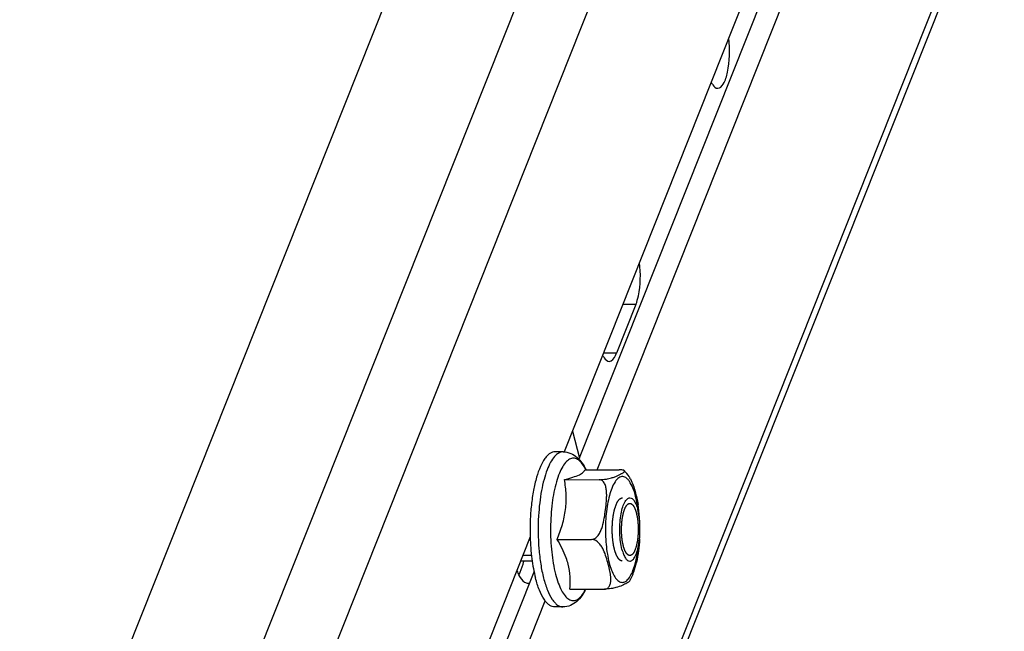
# Model space of a CAD drawing. Units: millimetres. Extents: x 0 to 594, y 0 to 420.
# Drawn here: x 143 to 149, y 150 to 154 of the extents above; entities that cross this region are included whole.
import ezdxf

# ---------------------------------------------------------------- set-up
doc = ezdxf.new("R2010")
doc.units = ezdxf.units.MM
doc.header["$LTSCALE"] = 32.67
doc.layers.get('0').update_dxf_attribs({"linetype": 'CONTINUOUS'})
doc.layers.add('ARRONDIS', color=7, linetype='CONTINUOUS')

msp = doc.modelspace()

# ---------------------------------------------------------------- linework, layer by layer
at = {"color": 9, "linetype": 'CONTINUOUS'}
for p, q in [((143.41435, 147.61186), (147.70714, 158.40242)), ((143.78157, 147.36249), (148.07436, 158.15304)), ((148.92741, 154.83942), (144.63462, 144.04887)), ((146.59953, 151.82727), (146.51607, 151.8274)), ((146.47702, 151.51933), (146.39356, 151.51945))]:
    msp.add_line(p, q, dxfattribs=at)
at = {"color": 3, "linetype": 'CONTINUOUS'}
for p, q in [((142.70573, 147.92735), (146.7485, 158.08945)), ((147.97079, 155.48406), (146.14543, 150.89575)), ((146.35554, 150.78331), (148.07091, 155.09514)), ((148.92161, 154.72159), (144.62882, 143.93104)), ((146.59953, 151.82727), (146.47702, 151.51933)), ((146.19794, 151.02775), (146.24221, 150.85581)), ((145.93171, 150.35853), (144.59556, 146.99994)), ((144.69569, 146.61101), (146.02635, 149.95584))]:
    msp.add_line(p, q, dxfattribs=at)
at = {"color": 7, "linetype": 'CONTINUOUS'}
for p, q in [((146.23949, 150.84898), (147.92882, 155.09536)), ((146.13942, 150.89642), (146.08844, 150.8965)), ((146.27642, 150.78343), (146.49471, 150.78309)), ((146.14845, 150.72065), (146.36674, 150.72032)), ((146.10141, 150.34351), (146.3197, 150.34318)), ((145.87136, 150.20683), (145.94425, 150.20672)), ((144.57796, 146.67248), (145.95648, 150.13759)), ((146.56081, 150.08049), (146.57963, 150.12016)), ((146.18234, 150.02915), (146.40063, 150.02881)), ((146.13793, 149.91642), (146.08695, 149.9165))]:
    msp.add_line(p, q, dxfattribs=at)
at = {"color": 2, "linetype": 'CONTINUOUS'}
msp.add_line((145.94004, 150.24172), (145.88527, 150.24181), dxfattribs=at)
at = {"color": 9, "linetype": 'CONTINUOUS'}
msp.add_arc((145.74375, 150.41973), 0.87674, 6.07959, 7.358896, dxfattribs=at)
at = {"color": 7, "linetype": 'CONTINUOUS'}
msp.add_arc((145.54091, 150.40643), 1.08378, 356.753369, 357.646978, dxfattribs=at)
at = {"color": 3, "linetype": 'CONTINUOUS'}
for points, knots in [([(147.11684, 153.19335), (147.13144, 153.19331), (147.16355, 153.23077), (147.19018, 153.33626), (147.19481, 153.43831), (147.18569, 153.50939)], [0, 0, 0, 0, 0.1296539, 0.3635599, 1, 1, 1, 1]), ([(147.0757, 153.2329), (147.07846, 153.22703), (147.08716, 153.21039), (147.10388, 153.19339), (147.11684, 153.19335)], [0, 0, 0, 0, 0.3337124, 1, 1, 1, 1]), ([(146.59953, 151.82727), (146.60649, 151.84477), (146.6294, 151.93126), (146.63083, 152.02253), (146.62191, 152.09223)], [0, 0, 0, 0, 0.211383, 1, 1, 1, 1]), ([(146.3894, 151.50778), (146.39216, 151.50192), (146.40088, 151.4853), (146.41758, 151.46828), (146.43055, 151.46823)], [0, 0, 0, 0, 0.3330771, 1, 1, 1, 1]), ([(146.43055, 151.46823), (146.43485, 151.46822), (146.45869, 151.4757), (146.46979, 151.50115), (146.47702, 151.51933)], [0, 0, 0, 0, 0.1802833, 1, 1, 1, 1]), ([(145.89582, 150.07308), (145.89907, 150.0711), (145.90578, 150.06794), (145.91315, 150.06678), (145.91668, 150.06678)], [0, 0, 0, 0, 0.5181548, 1, 1, 1, 1]), ([(145.91668, 150.06678), (145.91885, 150.06678), (145.92325, 150.06718), (145.9275, 150.06837), (145.92959, 150.06914)], [0, 0, 0, 0, 0.4926511, 1, 1, 1, 1])]:
    msp.add_open_spline(points, degree=3, knots=knots, dxfattribs=at)
at = {"color": 7, "linetype": 'CONTINUOUS'}
for points, knots in [([(146.08844, 150.8965), (146.08292, 150.89651), (146.07132, 150.89454), (146.05476, 150.88607), (146.03884, 150.87244), (146.01706, 150.84589), (145.99289, 150.79998), (145.96937, 150.7321), (145.95062, 150.65042), (145.93751, 150.55839), (145.93062, 150.45986), (145.9304, 150.39245), (145.93143, 150.35844)], [0, 0, 0, 0, 0.0280624, 0.0586021, 0.0934839, 0.1338243, 0.2324863, 0.35502, 0.4983633, 0.6576846, 0.8270704, 1, 1, 1, 1]), ([(146.14845, 150.72065), (146.16634, 150.72534), (146.19803, 150.7343), (146.23419, 150.74745), (146.25549, 150.75907), (146.26821, 150.76852), (146.27478, 150.77748), (146.27642, 150.78343)], [0, 0, 0, 0, 0.3788156, 0.6746239, 0.7856702, 0.8736703, 1, 1, 1, 1]), ([(146.36674, 150.72032), (146.38223, 150.72029), (146.40862, 150.72285), (146.44217, 150.73022), (146.46624, 150.73843), (146.48498, 150.74656), (146.49871, 150.75321), (146.5087, 150.75845), (146.51535, 150.76225), (146.52108, 150.766), (146.52538, 150.76959), (146.52784, 150.77306), (146.52763, 150.77596), (146.52675, 150.77707), (146.52622, 150.77756)], [0, 0, 0, 0, 0.2618233, 0.4457865, 0.5799761, 0.6909533, 0.7911046, 0.8379061, 0.8816029, 0.9206945, 0.9531499, 0.9773562, 0.9877599, 1, 1, 1, 1]), ([(146.52622, 150.77756), (146.52527, 150.77844), (146.52222, 150.78004), (146.51175, 150.78275), (146.50214, 150.78308), (146.49471, 150.78309)], [0, 0, 0, 0, 0.1200267, 0.3119606, 1, 1, 1, 1]), ([(146.56503, 150.72516), (146.56241, 150.73009), (146.55164, 150.749), (146.53811, 150.76653), (146.52624, 150.77755)], [0, 0, 0, 0, 0.2563732, 1, 1, 1, 1]), ([(146.10141, 150.34351), (146.11414, 150.37395), (146.13671, 150.43554), (146.15725, 150.53103), (146.16088, 150.62695), (146.15364, 150.6898), (146.14845, 150.72065)], [0, 0, 0, 0, 0.2567401, 0.5092099, 0.7566338, 1, 1, 1, 1]), ([(146.3197, 150.34318), (146.32896, 150.34316), (146.34755, 150.35143), (146.36585, 150.37317), (146.37894, 150.39825), (146.39114, 150.4331), (146.40049, 150.47778), (146.40808, 150.53148), (146.41294, 150.57619), (146.41496, 150.61189), (146.41489, 150.63847), (146.41228, 150.66462), (146.40672, 150.68572), (146.39888, 150.70101), (146.3908, 150.71104), (146.37994, 150.71848), (146.37115, 150.72031), (146.36674, 150.72032)], [0, 0, 0, 0, 0.0643252, 0.1303572, 0.1955143, 0.2597353, 0.3863268, 0.5117677, 0.6365327, 0.6985413, 0.7600936, 0.8209382, 0.8807581, 0.9103101, 0.9397154, 0.9693606, 1, 1, 1, 1]), ([(146.56503, 150.72516), (146.57183, 150.71237), (146.58266, 150.68581), (146.59488, 150.64517), (146.60524, 150.60482), (146.61096, 150.57781), (146.61307, 150.56427)], [0, 0, 0, 0, 0.2579955, 0.5086176, 0.7559481, 1, 1, 1, 1]), ([(146.51135, 150.28009), (146.50727, 150.29591), (146.5011, 150.32993), (146.49685, 150.38299), (146.49734, 150.43781), (146.50249, 150.49019), (146.5119, 150.53608), (146.52327, 150.56838), (146.53454, 150.58779), (146.54295, 150.59779), (146.55195, 150.60421), (146.55859, 150.60579), (146.56166, 150.60578)], [0, 0, 0, 0, 0.1408352, 0.2972482, 0.4584048, 0.6129527, 0.7502508, 0.8616972, 0.9061799, 0.9431243, 0.9735666, 1, 1, 1, 1]), ([(146.56166, 150.60578), (146.56665, 150.60577), (146.57816, 150.60096), (146.59119, 150.5848), (146.60278, 150.56101), (146.60862, 150.54207), (146.61135, 150.53147)], [0, 0, 0, 0, 0.159311, 0.3701283, 0.6508926, 1, 1, 1, 1]), ([(146.56104, 150.20578), (146.56411, 150.20578), (146.57075, 150.20735), (146.57975, 150.21377), (146.58816, 150.22377), (146.59943, 150.24318), (146.6108, 150.27548), (146.62021, 150.32137), (146.62536, 150.37375), (146.62584, 150.42857), (146.6216, 150.48164), (146.61542, 150.51565), (146.61135, 150.53147)], [0, 0, 0, 0, 0.0264334, 0.0568757, 0.0938201, 0.1383028, 0.2497492, 0.3870473, 0.5415952, 0.7027518, 0.8591648, 1, 1, 1, 1]), ([(146.62379, 150.45242), (146.6234, 150.46202), (146.62137, 150.49943), (146.61737, 150.53675), (146.61307, 150.56427)], [0, 0, 0, 0, 0.2565229, 1, 1, 1, 1]), ([(145.93143, 150.35844), (145.93282, 150.31241), (145.9394, 150.22504), (145.95486, 150.13868), (145.96519, 150.09856)], [0, 0, 0, 0, 0.5264148, 1, 1, 1, 1]), ([(146.17149, 150.18628), (146.16802, 150.19975), (146.15093, 150.25475), (146.12408, 150.30626), (146.10141, 150.34351)], [0, 0, 0, 0, 0.2417543, 1, 1, 1, 1]), ([(146.40063, 150.02881), (146.40493, 150.02881), (146.41321, 150.03015), (146.42667, 150.03802), (146.43682, 150.05396), (146.44116, 150.07513), (146.44143, 150.09696), (146.43911, 150.11907), (146.43387, 150.14886), (146.42498, 150.18614), (146.41251, 150.23108), (146.3991, 150.2684), (146.38363, 150.29748), (146.36332, 150.32552), (146.33789, 150.34315), (146.3197, 150.34318)], [0, 0, 0, 0, 0.0340678, 0.0647499, 0.1210186, 0.1770819, 0.2345239, 0.2932673, 0.3529604, 0.4740233, 0.5966694, 0.7222706, 0.7875923, 0.8559541, 1, 1, 1, 1]), ([(146.62295, 150.34506), (146.62155, 150.32044), (146.61606, 150.27121), (146.60866, 150.22219), (146.60316, 150.19795)], [0, 0, 0, 0, 0.497925, 1, 1, 1, 1]), ([(146.51135, 150.28009), (146.51407, 150.26949), (146.51992, 150.25055), (146.53151, 150.22676), (146.54454, 150.2106), (146.55605, 150.20579), (146.56104, 150.20578)], [0, 0, 0, 0, 0.3491074, 0.6298717, 0.840689, 1, 1, 1, 1]), ([(145.85983, 150.11669), (145.86299, 150.1227), (145.87618, 150.15092), (145.88512, 150.18096), (145.89076, 150.20464)], [0, 0, 0, 0, 0.2180982, 1, 1, 1, 1]), ([(146.57963, 150.12016), (146.58199, 150.1261), (146.59139, 150.15153), (146.59857, 150.17774), (146.60316, 150.19795)], [0, 0, 0, 0, 0.2355566, 1, 1, 1, 1]), ([(146.18234, 150.02915), (146.18477, 150.05494), (146.18633, 150.10786), (146.17817, 150.16033), (146.17149, 150.18628)], [0, 0, 0, 0, 0.4915372, 1, 1, 1, 1]), ([(146.08695, 149.9165), (146.08105, 149.91651), (146.06859, 149.91882), (146.05097, 149.92857), (146.03414, 149.94412), (146.01121, 149.97438), (145.98624, 150.02629), (145.97187, 150.07259), (145.96519, 150.09856)], [0, 0, 0, 0, 0.0765945, 0.1608121, 0.2581979, 0.3718759, 0.6518703, 1, 1, 1, 1]), ([(146.56081, 150.08049), (146.55914, 150.07756), (146.55246, 150.07266), (146.54133, 150.06614), (146.52764, 150.05926), (146.50541, 150.04885), (146.47722, 150.03867), (146.43947, 150.03103), (146.41485, 150.02879), (146.40063, 150.02881)], [0, 0, 0, 0, 0.059123, 0.1387376, 0.2287932, 0.3262389, 0.5691288, 0.7509595, 1, 1, 1, 1])]:
    msp.add_open_spline(points, degree=3, knots=knots, dxfattribs=at)
at = {"color": 9, "linetype": 'CONTINUOUS'}
for points, knots in [([(146.61326, 150.53203), (146.61031, 150.55485), (146.60311, 150.5973), (146.58722, 150.65434), (146.57006, 150.69372), (146.55393, 150.71714), (146.53941, 150.73237), (146.52137, 150.7414), (146.50341, 150.73902), (146.49073, 150.73249), (146.47867, 150.72161), (146.46221, 150.70003), (146.4528, 150.68017), (146.44707, 150.66577)], [0, 0, 0, 0, 0.1983996, 0.3704619, 0.5097075, 0.5662495, 0.6144448, 0.6913782, 0.7274201, 0.7668174, 0.8125711, 0.8663542, 1, 1, 1, 1]), ([(146.44707, 150.66577), (146.44111, 150.65079), (146.43064, 150.61771), (146.41469, 150.54301), (146.40502, 150.43962), (146.40769, 150.33398), (146.41797, 150.25222), (146.42907, 150.19793), (146.44321, 150.15144), (146.45997, 150.11434), (146.47864, 150.08763), (146.49746, 150.07397), (146.51267, 150.07115), (146.52787, 150.07321), (146.5469, 150.08598), (146.56579, 150.11187), (146.57596, 150.13354), (146.5809, 150.14594)], [0, 0, 0, 0, 0.0654619, 0.1405534, 0.3099242, 0.4857764, 0.5686394, 0.6443531, 0.7105818, 0.7656466, 0.8089647, 0.842059, 0.8564744, 0.8708034, 0.9033075, 0.9457895, 1, 1, 1, 1]), ([(146.5809, 150.14594), (146.58964, 150.16793), (146.6038, 150.21789), (146.6119, 150.269), (146.61501, 150.29683)], [0, 0, 0, 0, 0.4580704, 1, 1, 1, 1])]:
    msp.add_open_spline(points, degree=3, knots=knots, dxfattribs=at)
at = {"color": 2, "linetype": 'CONTINUOUS'}
for points, knots in [([(146.47393, 150.56142), (146.47466, 150.56305), (146.47612, 150.56631), (146.47776, 150.56998), (146.47885, 150.57242), (146.47939, 150.57366), (146.47995, 150.57484), (146.48074, 150.57615), (146.48171, 150.57789), (146.48288, 150.57993), (146.48405, 150.58199), (146.48504, 150.58368), (146.4858, 150.58509), (146.48643, 150.58597), (146.48707, 150.5868), (146.48835, 150.58848), (146.48984, 150.59043), (146.49133, 150.59238), (146.49207, 150.59337), (146.4925, 150.59391), (146.49282, 150.59437), (146.49314, 150.59462), (146.49357, 150.59503), (146.49432, 150.59571), (146.49582, 150.59709), (146.49733, 150.59846), (146.49862, 150.59964), (146.49915, 150.60012), (146.49958, 150.60054), (146.50003, 150.60081), (146.50083, 150.60123), (146.50196, 150.60185), (146.50333, 150.60258), (146.50469, 150.60333), (146.50583, 150.60393), (146.50662, 150.60438), (146.50708, 150.60459), (146.50753, 150.60464), (146.50811, 150.60476), (146.50948, 150.60499), (146.51154, 150.60537), (146.51337, 150.60569), (146.51429, 150.60585)], [0, 0, 0, 0, 0.0625, 0.125, 0.140625, 0.15625, 0.171875, 0.1875, 0.21875, 0.25, 0.28125, 0.3125, 0.328125, 0.34375, 0.359375, 0.375, 0.4375, 0.46875, 0.484375, 0.4921875, 0.5, 0.5078125, 0.515625, 0.53125, 0.5625, 0.625, 0.640625, 0.65625, 0.6640625, 0.671875, 0.6875, 0.71875, 0.75, 0.78125, 0.8125, 0.828125, 0.8359375, 0.84375, 0.859375, 0.875, 0.9375, 1, 1, 1, 1]), ([(146.52831, 150.53413), (146.52887, 150.53539), (146.52999, 150.53793), (146.5314, 150.54108), (146.53238, 150.54332), (146.53295, 150.54455), (146.53356, 150.54559), (146.5343, 150.54696), (146.5352, 150.54857), (146.5361, 150.55019), (146.53686, 150.55152), (146.53745, 150.55264), (146.53808, 150.55355), (146.53919, 150.55506), (146.54046, 150.55682), (146.54156, 150.55836), (146.5422, 150.55922), (146.54267, 150.55993), (146.54317, 150.56037), (146.54383, 150.56106), (146.54498, 150.56221), (146.5463, 150.56353), (146.54745, 150.56472), (146.54811, 150.56535), (146.54879, 150.56575), (146.54964, 150.56633), (146.55065, 150.56699), (146.55167, 150.56767), (146.55252, 150.5682), (146.55319, 150.56869), (146.55388, 150.56896), (146.55508, 150.56932), (146.5568, 150.5699), (146.55818, 150.57034), (146.55887, 150.57056)], [0, 0, 0, 0, 0.0625, 0.125, 0.15625, 0.171875, 0.1875, 0.21875, 0.25, 0.28125, 0.3125, 0.328125, 0.34375, 0.375, 0.4375, 0.46875, 0.484375, 0.5, 0.515625, 0.53125, 0.5625, 0.625, 0.65625, 0.671875, 0.6875, 0.71875, 0.75, 0.78125, 0.8125, 0.828125, 0.84375, 0.875, 0.9375, 1, 1, 1, 1]), ([(146.55887, 150.57056), (146.56025, 150.57033), (146.56231, 150.56999), (146.56507, 150.56953), (146.56679, 150.56924), (146.56817, 150.56901), (146.56903, 150.56885), (146.56964, 150.56878), (146.56998, 150.56868), (146.57031, 150.56835), (146.57073, 150.56803), (146.5714, 150.56746), (146.57223, 150.56676), (146.57356, 150.56564), (146.57523, 150.56424), (146.57689, 150.56284), (146.57822, 150.56172), (146.57906, 150.56101), (146.57972, 150.56046), (146.58014, 150.56009), (146.58047, 150.55985), (146.58079, 150.5594), (146.58132, 150.55852), (146.58209, 150.55731), (146.58332, 150.55534), (146.58485, 150.55289), (146.58638, 150.55044), (146.58761, 150.54848), (146.58853, 150.54701), (146.5893, 150.54577), (146.58984, 150.54493), (146.59014, 150.54442), (146.59038, 150.5441), (146.59057, 150.54354), (146.59084, 150.54288), (146.59131, 150.54168), (146.59198, 150.53999), (146.59278, 150.53795), (146.59385, 150.53523), (146.59518, 150.53183), (146.59652, 150.52844), (146.59759, 150.52572), (146.59825, 150.52401), (146.59873, 150.52284), (146.59898, 150.52213), (146.59919, 150.52126), (146.59946, 150.52023), (146.60011, 150.51771), (146.60108, 150.51394), (146.60238, 150.50891), (146.60367, 150.50388), (146.60464, 150.5001), (146.60529, 150.49759), (146.60556, 150.49653), (146.60578, 150.49572), (146.60595, 150.49478), (146.60621, 150.49308), (146.60661, 150.49069), (146.60753, 150.48492), (146.60862, 150.4782), (146.6097, 150.47146), (146.61025, 150.46811), (146.61055, 150.46617), (146.61082, 150.46477), (146.61092, 150.46317), (146.6111, 150.4611), (146.6114, 150.45745), (146.61202, 150.45016), (146.61263, 150.44287), (146.61316, 150.43662), (146.61337, 150.43401), (146.61357, 150.43194), (146.61363, 150.4298), (146.61367, 150.42602), (146.61376, 150.42065), (146.61385, 150.41419), (146.61395, 150.40773), (146.61403, 150.40235), (146.6141, 150.39858), (146.6141, 150.39643), (146.61396, 150.3943), (146.61384, 150.39164), (146.6135, 150.38525), (146.61311, 150.3778), (146.61272, 150.37035), (146.61253, 150.36662), (146.6124, 150.3645), (146.61236, 150.36287), (146.61213, 150.3614), (146.61189, 150.35937), (146.61145, 150.35586), (146.61057, 150.34881), (146.60969, 150.34178), (146.60894, 150.33573), (146.60862, 150.33324), (146.60839, 150.33119), (146.60813, 150.3298), (146.60784, 150.32845), (146.60727, 150.32574), (146.60642, 150.32168), (146.60528, 150.31626), (146.60414, 150.31083), (146.60329, 150.30677), (146.60272, 150.30406), (146.60248, 150.30294), (146.6023, 150.30201), (146.60206, 150.30122), (146.60163, 150.2999), (146.60102, 150.29799), (146.60003, 150.29495), (146.59881, 150.29114), (146.59684, 150.28505), (146.59537, 150.28048), (146.59439, 150.27744)], [0, 0, 0, 0, 0.03125, 0.046875, 0.0625, 0.0703125, 0.078125, 0.0820312, 0.0839844, 0.0859375, 0.0898438, 0.09375, 0.1015625, 0.109375, 0.125, 0.140625, 0.1484375, 0.15625, 0.1601562, 0.1640625, 0.1660156, 0.1679688, 0.171875, 0.1796875, 0.1875, 0.203125, 0.21875, 0.2265625, 0.234375, 0.2421875, 0.2460938, 0.2480469, 0.25, 0.2519531, 0.2539062, 0.2578125, 0.265625, 0.2734375, 0.28125, 0.296875, 0.3125, 0.3203125, 0.328125, 0.3320312, 0.3339844, 0.3359375, 0.3398438, 0.34375, 0.359375, 0.375, 0.390625, 0.40625, 0.4101562, 0.4140625, 0.4160156, 0.4179688, 0.421875, 0.4296875, 0.4375, 0.46875, 0.484375, 0.4921875, 0.4960938, 0.5, 0.5039062, 0.5078125, 0.515625, 0.53125, 0.5625, 0.5703125, 0.578125, 0.5820312, 0.5859375, 0.59375, 0.609375, 0.625, 0.640625, 0.65625, 0.6640625, 0.6679688, 0.671875, 0.6796875, 0.6875, 0.71875, 0.734375, 0.7421875, 0.7460938, 0.75, 0.7539062, 0.7578125, 0.765625, 0.78125, 0.8125, 0.8203125, 0.828125, 0.8320312, 0.8359375, 0.8398438, 0.84375, 0.859375, 0.875, 0.890625, 0.90625, 0.9101562, 0.9140625, 0.9160156, 0.9179688, 0.921875, 0.9296875, 0.9375, 0.953125, 0.96875, 1, 1, 1, 1]), ([(146.51368, 150.20585), (146.51207, 150.20637), (146.50966, 150.20714), (146.50684, 150.20803), (146.50523, 150.20855), (146.50402, 150.20893), (146.50282, 150.20932), (146.50191, 150.2096), (146.50131, 150.2098), (146.50101, 150.20988), (146.50071, 150.21002), (146.50032, 150.21046), (146.49982, 150.21092), (146.49904, 150.2117), (146.49806, 150.21267), (146.49649, 150.21422), (146.49453, 150.21615), (146.49257, 150.21808), (146.49101, 150.21963), (146.49003, 150.2206), (146.48924, 150.22137), (146.48875, 150.22187), (146.48836, 150.22221), (146.48808, 150.22265), (146.48781, 150.22313), (146.48728, 150.22407), (146.48647, 150.22549), (146.4854, 150.22738), (146.48432, 150.22926), (146.48289, 150.23178), (146.48146, 150.2343), (146.48003, 150.23682), (146.47895, 150.2387), (146.47806, 150.24028), (146.47743, 150.24137), (146.47708, 150.24202), (146.4768, 150.24243), (146.47658, 150.24313), (146.47626, 150.24395), (146.47573, 150.24544), (146.47495, 150.24755), (146.47403, 150.25009), (146.47279, 150.25347), (146.47125, 150.25769), (146.4697, 150.26192), (146.46847, 150.2653), (146.4677, 150.26742), (146.46715, 150.26888), (146.46685, 150.26976), (146.46662, 150.27079), (146.46631, 150.27204), (146.46559, 150.27507), (146.46449, 150.27959), (146.46303, 150.28563), (146.46157, 150.29167), (146.46048, 150.2962), (146.45975, 150.29921), (146.45945, 150.30049), (146.4592, 150.30146), (146.45901, 150.30259), (146.45871, 150.30464), (146.45827, 150.30753), (146.45757, 150.31218), (146.45669, 150.31797), (146.45563, 150.32493), (146.45476, 150.33074), (146.45414, 150.33479), (146.4538, 150.33712), (146.4535, 150.33882), (146.4534, 150.34074), (146.45319, 150.34322), (146.45286, 150.3476), (146.45238, 150.35384), (146.45181, 150.36133), (146.45133, 150.36757), (146.45095, 150.37256), (146.45072, 150.37569), (146.4505, 150.37817), (146.45044, 150.38073), (146.45042, 150.38523), (146.45035, 150.39165), (146.45029, 150.39935), (146.45021, 150.40706), (146.45016, 150.41348), (146.4501, 150.41798), (146.45011, 150.42053), (146.45029, 150.42301), (146.45045, 150.42613), (146.45088, 150.43359), (146.45137, 150.44231), (146.45187, 150.45102), (146.45211, 150.45538), (146.45226, 150.45786), (146.45233, 150.45975), (146.4526, 150.46152), (146.45289, 150.46392), (146.45343, 150.4681), (146.45419, 150.47407), (146.45511, 150.48125), (146.45587, 150.48722), (146.45648, 150.492), (146.45687, 150.49498), (146.45713, 150.49709), (146.45729, 150.49826), (146.45754, 150.49931), (146.45781, 150.50067), (146.4585, 150.50388), (146.45952, 150.50872), (146.46089, 150.51516), (146.46225, 150.5216), (146.46328, 150.52642), (146.46396, 150.52965), (146.46425, 150.53098), (146.46446, 150.53209), (146.46475, 150.53303), (146.46527, 150.5346), (146.466, 150.53688), (146.46718, 150.54051), (146.46864, 150.54506), (146.471, 150.55233), (146.47276, 150.55779), (146.47393, 150.56142)], [0, 0, 0, 0, 0.03125, 0.046875, 0.0546875, 0.0625, 0.0703125, 0.078125, 0.0800781, 0.0820312, 0.0839844, 0.0859375, 0.0898438, 0.09375, 0.1015625, 0.109375, 0.125, 0.140625, 0.1484375, 0.15625, 0.1601562, 0.1640625, 0.1660156, 0.1679688, 0.1699219, 0.171875, 0.1796875, 0.1875, 0.1953125, 0.203125, 0.21875, 0.2265625, 0.234375, 0.2421875, 0.2460938, 0.2480469, 0.25, 0.2519531, 0.2539062, 0.2578125, 0.265625, 0.2734375, 0.28125, 0.296875, 0.3125, 0.3203125, 0.328125, 0.3320312, 0.3339844, 0.3359375, 0.3398438, 0.34375, 0.359375, 0.375, 0.390625, 0.40625, 0.4101562, 0.4140625, 0.4160156, 0.4179688, 0.421875, 0.4296875, 0.4375, 0.453125, 0.46875, 0.484375, 0.4921875, 0.4960938, 0.5, 0.5039062, 0.5078125, 0.515625, 0.53125, 0.546875, 0.5625, 0.5703125, 0.578125, 0.5820312, 0.5859375, 0.59375, 0.609375, 0.625, 0.640625, 0.65625, 0.6640625, 0.6679688, 0.671875, 0.6796875, 0.6875, 0.71875, 0.734375, 0.7421875, 0.7460938, 0.75, 0.7539062, 0.7578125, 0.765625, 0.78125, 0.796875, 0.8125, 0.8203125, 0.828125, 0.8320312, 0.8339844, 0.8359375, 0.8398438, 0.84375, 0.859375, 0.875, 0.890625, 0.90625, 0.9101562, 0.9140625, 0.9160156, 0.9179688, 0.921875, 0.9296875, 0.9375, 0.953125, 0.96875, 1, 1, 1, 1]), ([(146.55941, 150.24087), (146.55808, 150.24142), (146.5561, 150.24226), (146.55345, 150.24337), (146.5518, 150.24407), (146.55048, 150.24462), (146.54965, 150.24498), (146.54907, 150.2452), (146.54874, 150.24538), (146.54843, 150.24576), (146.54804, 150.24617), (146.54741, 150.24687), (146.54662, 150.24772), (146.54536, 150.2491), (146.54379, 150.25082), (146.54222, 150.25254), (146.54096, 150.25391), (146.54017, 150.25477), (146.53954, 150.25545), (146.53915, 150.2559), (146.53883, 150.25621), (146.53854, 150.25671), (146.53804, 150.25766), (146.53733, 150.25899), (146.53618, 150.26113), (146.53475, 150.2638), (146.53332, 150.26648), (146.53218, 150.26861), (146.53132, 150.27022), (146.53061, 150.27156), (146.53011, 150.27248), (146.52983, 150.27303), (146.5296, 150.27339), (146.52943, 150.27396), (146.52918, 150.27465), (146.52875, 150.27589), (146.52814, 150.27765), (146.5274, 150.27976), (146.52642, 150.28257), (146.52519, 150.28609), (146.52397, 150.28961), (146.52299, 150.29242), (146.52238, 150.29419), (146.52194, 150.2954), (146.5217, 150.29613), (146.52152, 150.29701), (146.52127, 150.29805), (146.52069, 150.30059), (146.51981, 150.30438), (146.51864, 150.30944), (146.51748, 150.3145), (146.5166, 150.3183), (146.51602, 150.32083), (146.51572, 150.32209), (146.51544, 150.32339), (146.51519, 150.32533), (146.51484, 150.32768), (146.51403, 150.33339), (146.51307, 150.34003), (146.51212, 150.34668), (146.51164, 150.35), (146.51138, 150.35191), (146.51114, 150.3533), (146.51107, 150.35486), (146.51091, 150.35688), (146.51066, 150.36045), (146.51015, 150.36756), (146.50965, 150.37468), (146.50921, 150.38077), (146.50905, 150.38332), (146.50888, 150.38534), (146.50884, 150.38741), (146.50884, 150.39107), (146.5088, 150.39627), (146.50877, 150.40253), (146.50874, 150.40878), (146.50872, 150.41399), (146.50869, 150.41764), (146.5087, 150.41971), (146.50885, 150.42176), (146.509, 150.42432), (146.50938, 150.43047), (146.5098, 150.43765), (146.51024, 150.44481), (146.51045, 150.44841), (146.51059, 150.45045), (146.51065, 150.45202), (146.51087, 150.45343), (146.51111, 150.45538), (146.51156, 150.45875), (146.51245, 150.46552), (146.51334, 150.47227), (146.51409, 150.47807), (146.51442, 150.48047), (146.51465, 150.48244), (146.515, 150.48421), (146.51567, 150.48722), (146.51659, 150.49157), (146.51771, 150.49677), (146.51883, 150.50198), (146.51967, 150.50588), (146.52022, 150.50849), (146.52046, 150.50956), (146.52064, 150.51045), (146.52086, 150.51121), (146.52129, 150.51248), (146.52188, 150.51432), (146.52283, 150.51725), (146.52402, 150.52092), (146.52593, 150.52679), (146.52736, 150.53119), (146.52831, 150.53413)], [0, 0, 0, 0, 0.03125, 0.046875, 0.0625, 0.0703125, 0.078125, 0.0820312, 0.0839844, 0.0859375, 0.0898438, 0.09375, 0.1015625, 0.109375, 0.125, 0.140625, 0.1484375, 0.15625, 0.1601562, 0.1640625, 0.1660156, 0.1679688, 0.171875, 0.1796875, 0.1875, 0.203125, 0.21875, 0.2265625, 0.234375, 0.2421875, 0.2460938, 0.2480469, 0.25, 0.2519531, 0.2539062, 0.2578125, 0.265625, 0.2734375, 0.28125, 0.296875, 0.3125, 0.3203125, 0.328125, 0.3320312, 0.3339844, 0.3359375, 0.3398438, 0.34375, 0.359375, 0.375, 0.390625, 0.40625, 0.4101562, 0.4140625, 0.4179688, 0.421875, 0.4296875, 0.4375, 0.46875, 0.484375, 0.4921875, 0.4960938, 0.5, 0.5039062, 0.5078125, 0.515625, 0.53125, 0.5625, 0.5703125, 0.578125, 0.5820312, 0.5859375, 0.59375, 0.609375, 0.625, 0.640625, 0.65625, 0.6640625, 0.6679688, 0.671875, 0.6796875, 0.6875, 0.71875, 0.734375, 0.7421875, 0.7460938, 0.75, 0.7539062, 0.7578125, 0.765625, 0.78125, 0.8125, 0.8203125, 0.828125, 0.8320312, 0.8359375, 0.84375, 0.859375, 0.875, 0.890625, 0.90625, 0.9101562, 0.9140625, 0.9160156, 0.9179688, 0.921875, 0.9296875, 0.9375, 0.953125, 0.96875, 1, 1, 1, 1]), ([(146.59439, 150.27744), (146.59377, 150.27605), (146.59253, 150.27328), (146.59098, 150.26984), (146.5899, 150.26739), (146.58927, 150.26605), (146.58857, 150.2649), (146.58771, 150.2634), (146.58668, 150.26164), (146.58565, 150.25985), (146.58479, 150.2584), (146.58411, 150.25716), (146.58357, 150.25643), (146.58302, 150.25575), (146.58193, 150.25436), (146.58066, 150.25276), (146.57939, 150.25113), (146.57866, 150.25023), (146.57812, 150.24947), (146.57754, 150.24906), (146.57679, 150.24838), (146.57546, 150.24727), (146.57414, 150.24613), (146.57301, 150.24515), (146.57253, 150.24476), (146.57216, 150.24441), (146.57177, 150.2442), (146.57109, 150.2439), (146.57012, 150.24344), (146.56896, 150.2429), (146.5678, 150.24235), (146.56683, 150.24191), (146.56615, 150.24157), (146.56576, 150.24142), (146.56535, 150.24141), (146.56485, 150.24135), (146.56364, 150.24125), (146.56182, 150.24108), (146.56021, 150.24094), (146.55941, 150.24087)], [0, 0, 0, 0, 0.0625, 0.125, 0.15625, 0.171875, 0.1875, 0.21875, 0.25, 0.28125, 0.3125, 0.328125, 0.34375, 0.359375, 0.375, 0.4375, 0.46875, 0.484375, 0.5, 0.515625, 0.53125, 0.5625, 0.625, 0.640625, 0.65625, 0.6640625, 0.671875, 0.6875, 0.71875, 0.75, 0.78125, 0.8125, 0.828125, 0.8359375, 0.84375, 0.859375, 0.875, 0.9375, 1, 1, 1, 1])]:
    msp.add_open_spline(points, degree=3, knots=knots, dxfattribs=at)
at = {"color": 3, "linetype": 'CONTINUOUS'}
for points in [[(145.8473, 150.14509), (145.85118, 150.135), (145.85553, 150.12507), (145.86059, 150.11552)], [(145.86059, 150.11552), (145.8692, 150.09927), (145.88013, 150.08266), (145.89582, 150.07308)]]:
    msp.add_open_spline(points, degree=3, dxfattribs=at)
at = {"layer": 'ARRONDIS', "color": 9, "linetype": 'CONTINUOUS'}
for points, knots in [([(146.13942, 150.89642), (146.12999, 150.89644), (146.10898, 150.88998), (146.08233, 150.86556), (146.058, 150.82851), (146.03614, 150.77924), (146.01722, 150.71901), (146.00181, 150.64945), (145.99041, 150.5726), (145.98581, 150.51904), (145.98421, 150.49147)], [0, 0, 0, 0, 0.0618716, 0.1373308, 0.2332513, 0.3512554, 0.4901669, 0.6472223, 0.8186483, 1, 1, 1, 1]), ([(146.28324, 150.78389), (146.27685, 150.79687), (146.26382, 150.81939), (146.23988, 150.84548), (146.21649, 150.85644), (146.19852, 150.85649), (146.1803, 150.85136), (146.15793, 150.83429), (146.13499, 150.8025), (146.11412, 150.75912), (146.08837, 150.68247), (146.067, 150.56749), (146.05739, 150.41798), (146.06413, 150.26708), (146.08011, 150.16891), (146.0918, 150.12352)], [0, 0, 0, 0, 0.0485157, 0.0868015, 0.11735, 0.13158, 0.1462774, 0.1801143, 0.2232783, 0.2770139, 0.3409805, 0.4941121, 0.6676915, 0.8427361, 1, 1, 1, 1]), ([(145.98421, 150.49147), (145.98022, 150.42241), (145.98122, 150.31999), (145.99643, 150.18896), (146.00872, 150.12739), (146.01616, 150.09848)], [0, 0, 0, 0, 0.5246541, 0.7735474, 1, 1, 1, 1]), ([(146.01616, 150.09848), (146.02285, 150.07251), (146.03722, 150.02622), (146.06219, 149.97431), (146.08512, 149.94404), (146.10194, 149.92849), (146.11956, 149.91874), (146.13202, 149.91643), (146.13793, 149.91642)], [0, 0, 0, 0, 0.3480817, 0.6280996, 0.7417855, 0.8391783, 0.9234019, 1, 1, 1, 1]), ([(146.0918, 150.12352), (146.0967, 150.10446), (146.10721, 150.06946), (146.12686, 150.02311), (146.14886, 149.98785), (146.17297, 149.96414), (146.20052, 149.95376), (146.22871, 149.96056), (146.2535, 149.98166), (146.26682, 150.00102), (146.2734, 150.01231)], [0, 0, 0, 0, 0.1935955, 0.3588359, 0.4937944, 0.6001643, 0.6864196, 0.7704214, 0.8714661, 1, 1, 1, 1]), ([(146.2734, 150.01231), (146.27415, 150.01361), (146.27723, 150.019), (146.28011, 150.02451), (146.2822, 150.02872)], [0, 0, 0, 0, 0.2422618, 1, 1, 1, 1])]:
    msp.add_open_spline(points, degree=3, knots=knots, dxfattribs=at)
at = {"layer": 'ARRONDIS', "color": 7, "linetype": 'CONTINUOUS'}
for points, knots in [([(146.13942, 150.89642), (146.15591, 150.8964), (146.18859, 150.8895), (146.22922, 150.8627), (146.26042, 150.82629), (146.27614, 150.79859), (146.28321, 150.78404)], [0, 0, 0, 0, 0.2576526, 0.504981, 0.7474081, 1, 1, 1, 1]), ([(146.28206, 150.02836), (146.27495, 150.01384), (146.25915, 149.98619), (146.22784, 149.94987), (146.18712, 149.9232), (146.15443, 149.9164), (146.13793, 149.91642)], [0, 0, 0, 0, 0.2525877, 0.4950165, 0.7423453, 1, 1, 1, 1])]:
    msp.add_open_spline(points, degree=3, knots=knots, dxfattribs=at)

doc.saveas('drawing.dxf')
